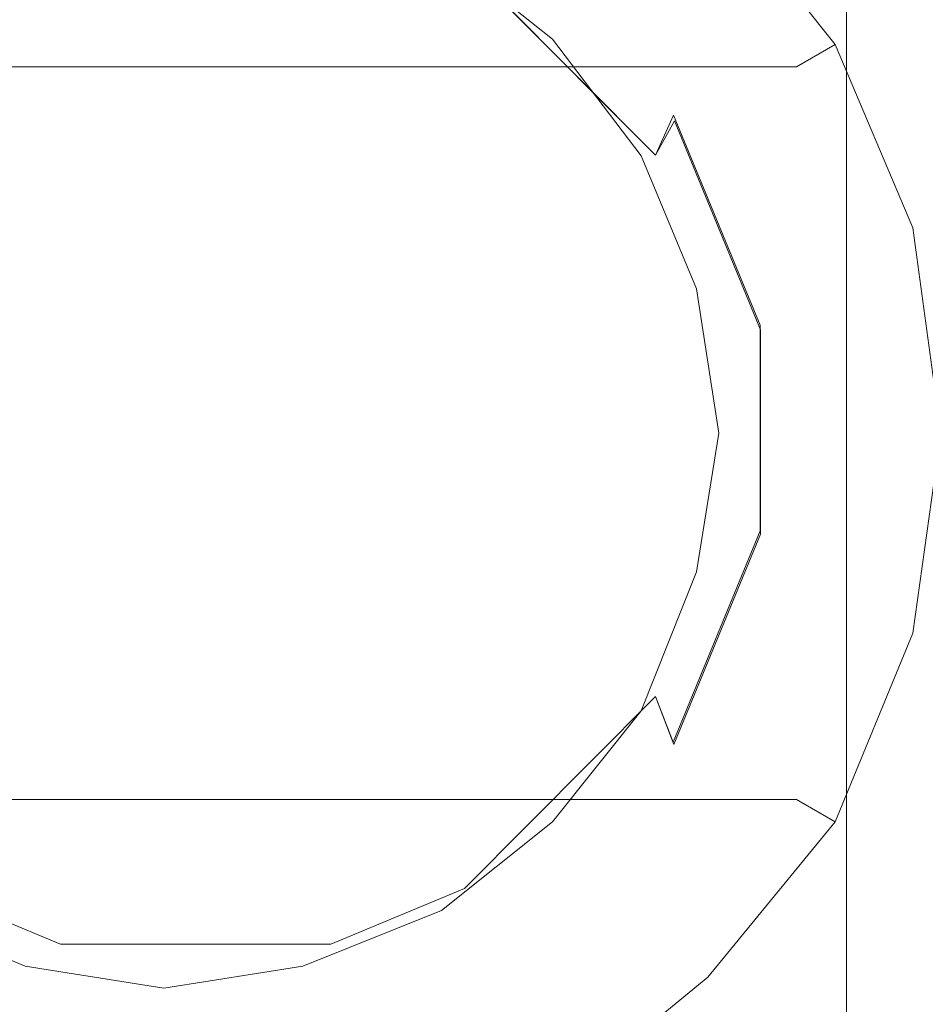
# Model space of a CAD drawing. Extents: x -52 to 95, y -182 to 0.
# Drawn here: x -2 to 14, y -73 to -55 of the extents above; entities that cross this region are included whole.
import ezdxf

# ---------------------------------------------------------------- set-up
doc = ezdxf.new("R2010")
doc.units = 0
doc.header["$LTSCALE"] = 500
doc.header["$MEASUREMENT"] = 0
for name, color, linetype in [('CHROM', 7, 'Continuous'), ('MYDELNICA', 7, 'Continuous'), ('TWORZYWO_SZARY', 7, 'Continuous')]:
    doc.layers.add(name, color=color, linetype=linetype)

msp = doc.modelspace()

# ---------------------------------------------------------------- linework, layer by layer
at = {"layer": 'CHROM', "lineweight": 0}
for points, invisible_edges in [([(-4.34, -73.974, -385.948), (0.16, -73.974, -385.348), (0.16, -0.974, -385.348), (-4.34, -0.974, -385.948)], 15), ([(0.16, -73.974, -420.348), (-4.34, -73.974, -419.848), (-4.34, -0.974, -419.848), (0.16, -0.974, -420.348)], 15), ([(-4.34, -73.974, 274.012), (0.16, -73.974, 274.612), (0.16, -0.974, 274.612), (-4.34, -0.974, 274.012)], 15), ([(0.16, -73.974, 239.612), (-4.34, -73.974, 240.112), (-4.34, -0.974, 240.112), (0.16, -0.974, 239.612)], 15), ([(0.16, -73.974, -385.348), (4.66, -73.974, -385.948), (4.66, -0.974, -385.948), (0.16, -0.974, -385.348)], 15), ([(4.66, -73.974, -419.848), (0.16, -73.974, -420.348), (0.16, -0.974, -420.348), (4.66, -0.974, -419.848)], 15), ([(0.16, -73.974, 274.612), (4.66, -73.974, 274.012), (4.66, -0.974, 274.012), (0.16, -0.974, 274.612)], 15), ([(4.66, -73.974, 240.112), (0.16, -73.974, 239.612), (0.16, -0.974, 239.612), (4.66, -0.974, 240.112)], 15), ([(4.66, -73.974, -385.948), (8.86, -73.974, -387.748), (8.86, -0.974, -387.748), (4.66, -0.974, -385.948)], 15), ([(8.86, -73.974, -418.048), (4.66, -73.974, -419.848), (4.66, -0.974, -419.848), (8.86, -0.974, -418.048)], 15), ([(4.66, -73.974, 274.012), (8.86, -73.974, 272.212), (8.86, -0.974, 272.212), (4.66, -0.974, 274.012)], 15), ([(8.86, -73.974, 241.912), (4.66, -73.974, 240.112), (4.66, -0.974, 240.112), (8.86, -0.974, 241.912)], 15), ([(8.86, -73.974, -387.748), (12.46, -73.974, -390.548), (12.46, -0.974, -390.548), (8.86, -0.974, -387.748)], 13), ([(12.46, -73.974, -415.248), (8.86, -73.974, -418.048), (8.86, -0.974, -418.048), (12.46, -0.974, -415.248)], 15), ([(8.86, -73.974, 272.212), (12.46, -73.974, 269.412), (12.46, -0.974, 269.412), (8.86, -0.974, 272.212)], 13), ([(12.46, -73.974, 244.712), (8.86, -73.974, 241.912), (8.86, -0.974, 241.912), (12.46, -0.974, 244.712)], 15), ([(12.46, -73.974, -390.548), (15.26, -73.974, -394.148), (15.26, -0.974, -394.148), (12.46, -0.974, -390.548)], 15), ([(15.26, -73.974, -411.648), (12.46, -73.974, -415.248), (12.46, -0.974, -415.248), (15.26, -0.974, -411.648)], 13), ([(12.46, -73.974, 269.412), (15.26, -73.974, 265.812), (15.26, -0.974, 265.812), (12.46, -0.974, 269.412)], 15), ([(15.26, -73.974, 248.312), (12.46, -73.974, 244.712), (12.46, -0.974, 244.712), (15.26, -0.974, 248.312)], 13), ([(-46.24, -57.474, -18.7), (-46.24, -52.974, -16.8), (21.286, -52.974, -16.8), (21.286, -57.474, -18.7)], 11), ([(-46.24, -52.974, 16.1), (-46.24, -57.474, 18), (21.286, -57.474, 18), (21.286, -52.974, 16.1)], 11), ([(0.161, -53.192, -421.778), (0.172, -62.441, -421.778), (-2.159, -53.471, -421.778), (0.161, -53.192, -421.778)], 15), ([(2.48, -53.471, -421.778), (0.172, -62.441, -421.778), (0.161, -53.192, -421.778), (2.48, -53.471, -421.778)], 15), ([(-2.159, -53.471, -421.778), (0.172, -62.441, -421.778), (-4.386, -54.399, -421.778), (-2.159, -53.471, -421.778)], 15), ([(-1.24, -62.474, -421.704), (0.16, -62.474, -421.704), (0.16, -53.474, -421.704), (-2.14, -53.774, -421.704)], 15), ([(-2.14, -53.774, -426.704), (0.16, -53.474, -426.704), (0.16, -62.474, -426.704), (-1.24, -62.474, -426.704)], 15), ([(-1.24, -62.474, 273.4), (0.16, -62.474, 273.4), (0.16, -53.474, 273.4), (-2.14, -53.774, 273.4)], 15), ([(-1.24, -62.474, 278.4), (0.16, -62.474, 278.4), (0.16, -53.474, 278.4), (-2.14, -53.774, 278.4)], 15), ([(-2.14, -53.774, 273.4), (0.16, -53.474, 273.4), (0.16, -62.474, 273.4), (-1.24, -62.474, 273.4)], 15), ([(0.16, -62.474, -421.704), (1.66, -62.474, -421.704), (2.46, -53.774, -421.704), (0.16, -53.474, -421.704)], 15), ([(0.16, -53.474, -426.704), (2.46, -53.774, -426.704), (1.66, -62.474, -426.704), (0.16, -62.474, -426.704)], 15), ([(0.16, -62.474, 273.4), (1.66, -62.474, 273.4), (2.46, -53.774, 273.4), (0.16, -53.474, 273.4)], 15), ([(0.16, -62.474, 278.4), (1.66, -62.474, 278.4), (2.46, -53.774, 278.4), (0.16, -53.474, 278.4)], 15), ([(0.16, -53.474, 273.4), (2.46, -53.774, 273.4), (1.66, -62.474, 273.4), (0.16, -62.474, 273.4)], 15), ([(4.8, -54.399, -421.778), (0.172, -62.441, -421.778), (2.48, -53.471, -421.778), (4.8, -54.399, -421.778)], 15), ([(-2.74, -62.474, -421.704), (-1.24, -62.474, -421.704), (-2.14, -53.774, -421.704), (-4.24, -54.674, -421.704)], 15), ([(-4.24, -54.674, -426.704), (-2.14, -53.774, -426.704), (-1.24, -62.474, -426.704), (-2.74, -62.474, -426.704)], 15), ([(-2.74, -62.474, 273.4), (-1.24, -62.474, 273.4), (-2.14, -53.774, 273.4), (-4.24, -54.674, 273.4)], 15), ([(-2.74, -62.474, 278.4), (-1.24, -62.474, 278.4), (-2.14, -53.774, 278.4), (-4.24, -54.674, 278.4)], 15), ([(-4.24, -54.674, 273.4), (-2.14, -53.774, 273.4), (-1.24, -62.474, 273.4), (-2.74, -62.474, 273.4)], 15), ([(1.66, -62.474, -421.704), (3.16, -62.474, -421.704), (4.66, -54.674, -421.704), (2.46, -53.774, -421.704)], 15), ([(2.46, -53.774, -426.704), (4.66, -54.674, -426.704), (3.16, -62.474, -426.704), (1.66, -62.474, -426.704)], 15), ([(1.66, -62.474, 273.4), (3.16, -62.474, 273.4), (4.66, -54.674, 273.4), (2.46, -53.774, 273.4)], 15), ([(1.66, -62.474, 278.4), (3.16, -62.474, 278.4), (4.66, -54.674, 278.4), (2.46, -53.774, 278.4)], 15), ([(2.46, -53.774, 273.4), (4.66, -54.674, 273.4), (3.16, -62.474, 273.4), (1.66, -62.474, 273.4)], 15), ([(4.66, -54.674, -421.704), (6.46, -56.074, -421.704), (7.16, -55.374, -422.704), (5.16, -53.774, -422.704)], 11), ([(5.16, -53.774, -425.704), (7.16, -55.374, -425.704), (6.46, -56.074, -426.704), (4.66, -54.674, -426.704)], 14), ([(4.66, -54.674, 273.4), (6.46, -56.074, 273.4), (7.16, -55.374, 272.4), (5.16, -53.774, 272.4)], 11), ([(4.66, -54.674, 278.4), (6.46, -56.074, 278.4), (7.16, -55.374, 277.4), (5.16, -53.774, 277.4)], 11), ([(5.16, -53.774, 274.4), (7.16, -55.374, 274.4), (6.46, -56.074, 273.4), (4.66, -54.674, 273.4)], 14), ([(6.656, -55.883, -421.778), (4.8, -54.399, -421.778), (5.16, -53.774, -421.069), (7.16, -55.374, -421.069)], 15), ([(7.16, -55.374, -425.704), (5.16, -53.774, -425.704), (5.16, -53.774, -422.704), (7.16, -55.374, -422.704)], 15), ([(7.16, -55.374, -421.069), (5.16, -53.774, -421.069), (5.16, -53.774, 272.4), (7.16, -55.374, 272.4)], 6), ([(7.16, -55.374, 274.4), (5.16, -53.774, 274.4), (5.16, -53.774, 277.4), (7.16, -55.374, 277.4)], 15), ([(-4.386, -54.399, -421.778), (0.172, -62.441, -421.778), (-6.335, -55.883, -421.778), (-4.386, -54.399, -421.778)], 15), ([(6.656, -55.883, -421.778), (0.172, -62.441, -421.778), (4.8, -54.399, -421.778), (6.656, -55.883, -421.778)], 15), ([(3.16, -62.474, -421.704), (4.66, -62.474, -421.704), (6.46, -56.074, -421.704), (4.66, -54.674, -421.704)], 15), ([(4.66, -54.674, -426.704), (6.46, -56.074, -426.704), (4.66, -62.474, -426.704), (3.16, -62.474, -426.704)], 15), ([(3.16, -62.474, 273.4), (4.66, -62.474, 273.4), (6.46, -56.074, 273.4), (4.66, -54.674, 273.4)], 15), ([(3.16, -62.474, 278.4), (4.66, -62.474, 278.4), (6.46, -56.074, 278.4), (4.66, -54.674, 278.4)], 15), ([(4.66, -54.674, 273.4), (6.46, -56.074, 273.4), (4.66, -62.474, 273.4), (3.16, -62.474, 273.4)], 15), ([(6.46, -56.074, -421.704), (7.86, -57.974, -421.704), (8.76, -57.474, -422.704), (7.16, -55.374, -422.704)], 11), ([(7.16, -55.374, -425.704), (8.76, -57.474, -425.704), (7.86, -57.974, -426.704), (6.46, -56.074, -426.704)], 14), ([(6.46, -56.074, 273.4), (7.86, -57.974, 273.4), (8.76, -57.474, 272.4), (7.16, -55.374, 272.4)], 11), ([(6.46, -56.074, 278.4), (7.86, -57.974, 278.4), (8.76, -57.474, 277.4), (7.16, -55.374, 277.4)], 11), ([(7.16, -55.374, 274.4), (8.76, -57.474, 274.4), (7.86, -57.974, 273.4), (6.46, -56.074, 273.4)], 14), ([(8.141, -57.832, -421.778), (6.656, -55.883, -421.778), (7.16, -55.374, -421.069), (8.76, -57.474, -421.069)], 15), ([(8.76, -57.474, -425.704), (7.16, -55.374, -425.704), (7.16, -55.374, -422.704), (8.76, -57.474, -422.704)], 13), ([(8.76, -57.474, -421.069), (7.16, -55.374, -421.069), (7.16, -55.374, 272.4), (8.76, -57.474, 272.4)], 14), ([(8.76, -57.474, 274.4), (7.16, -55.374, 274.4), (7.16, -55.374, 277.4), (8.76, -57.474, 277.4)], 13), ([(-6.335, -55.883, -421.778), (0.172, -62.441, -421.778), (-7.82, -57.832, -421.778), (-6.335, -55.883, -421.778)], 15), ([(8.141, -57.832, -421.778), (0.172, -62.441, -421.778), (6.656, -55.883, -421.778), (8.141, -57.832, -421.778)], 15), ([(4.66, -62.474, -421.704), (6.16, -62.474, -421.704), (7.86, -57.974, -421.704), (6.46, -56.074, -421.704)], 15), ([(6.46, -56.074, -426.704), (7.86, -57.974, -426.704), (6.16, -62.474, -426.704), (4.66, -62.474, -426.704)], 15), ([(4.66, -62.474, 273.4), (6.16, -62.474, 273.4), (7.86, -57.974, 273.4), (6.46, -56.074, 273.4)], 15), ([(4.66, -62.474, 278.4), (6.16, -62.474, 278.4), (7.86, -57.974, 278.4), (6.46, -56.074, 278.4)], 15), ([(6.46, -56.074, 273.4), (7.86, -57.974, 273.4), (6.16, -62.474, 273.4), (4.66, -62.474, 273.4)], 15), ([(-46.24, -62.474, -19.3), (-46.24, -57.474, -18.7), (21.286, -57.474, -18.7), (21.286, -62.474, -19.3)], 11), ([(-46.24, -57.474, 18), (-46.24, -62.474, 18.7), (21.286, -62.474, 18.7), (21.286, -57.474, 18)], 11), ([(7.86, -57.974, -421.704), (8.76, -60.074, -421.704), (9.76, -59.874, -422.704), (8.76, -57.474, -422.704)], 11), ([(8.76, -57.474, -425.704), (9.76, -59.874, -425.704), (8.76, -60.074, -426.704), (7.86, -57.974, -426.704)], 14), ([(7.86, -57.974, 273.4), (8.76, -60.074, 273.4), (9.76, -59.874, 272.4), (8.76, -57.474, 272.4)], 11), ([(7.86, -57.974, 278.4), (8.76, -60.074, 278.4), (9.76, -59.874, 277.4), (8.76, -57.474, 277.4)], 11), ([(8.76, -57.474, 274.4), (9.76, -59.874, 274.4), (8.76, -60.074, 273.4), (7.86, -57.974, 273.4)], 14), ([(9.07, -60.059, -421.778), (8.141, -57.832, -421.778), (8.76, -57.474, -421.069), (9.76, -59.874, -421.069)], 15), ([(9.76, -59.874, -425.704), (8.76, -57.474, -425.704), (8.76, -57.474, -422.704), (9.76, -59.874, -422.704)], 15), ([(9.76, -59.874, -421.069), (8.76, -57.474, -421.069), (8.76, -57.474, 272.4), (9.76, -59.874, 272.4)], 14), ([(9.76, -59.874, 274.4), (8.76, -57.474, 274.4), (8.76, -57.474, 277.4), (9.76, -59.874, 277.4)], 15), ([(-7.82, -57.832, -421.778), (0.172, -62.441, -421.778), (-8.748, -60.059, -421.778), (-7.82, -57.832, -421.778)], 15), ([(9.07, -60.059, -421.778), (0.172, -62.441, -421.778), (8.141, -57.832, -421.778), (9.07, -60.059, -421.778)], 15), ([(6.16, -62.474, -421.704), (7.66, -62.474, -421.704), (8.76, -60.074, -421.704), (7.86, -57.974, -421.704)], 15), ([(7.86, -57.974, -426.704), (8.76, -60.074, -426.704), (7.66, -62.474, -426.704), (6.16, -62.474, -426.704)], 15), ([(6.16, -62.474, 273.4), (7.66, -62.474, 273.4), (8.76, -60.074, 273.4), (7.86, -57.974, 273.4)], 15), ([(6.16, -62.474, 278.4), (7.66, -62.474, 278.4), (8.76, -60.074, 278.4), (7.86, -57.974, 278.4)], 15), ([(7.86, -57.974, 273.4), (8.76, -60.074, 273.4), (7.66, -62.474, 273.4), (6.16, -62.474, 273.4)], 15), ([(8.76, -60.074, -421.704), (9.16, -62.474, -421.704), (10.16, -62.474, -422.704), (9.76, -59.874, -422.704)], 11), ([(9.76, -59.874, -425.704), (10.16, -62.474, -425.704), (9.16, -62.474, -426.704), (8.76, -60.074, -426.704)], 14), ([(8.76, -60.074, 273.4), (9.16, -62.474, 273.4), (10.16, -62.474, 272.4), (9.76, -59.874, 272.4)], 11), ([(8.76, -60.074, 278.4), (9.16, -62.474, 278.4), (10.16, -62.474, 277.4), (9.76, -59.874, 277.4)], 11), ([(9.76, -59.874, 274.4), (10.16, -62.474, 274.4), (9.16, -62.474, 273.4), (8.76, -60.074, 273.4)], 14), ([(9.441, -62.472, -421.778), (9.07, -60.059, -421.778), (9.76, -59.874, -421.069), (10.16, -62.474, -421.069)], 11), ([(10.16, -62.474, -425.704), (9.76, -59.874, -425.704), (9.76, -59.874, -422.704), (10.16, -62.474, -422.704)], 15), ([(10.16, -62.474, -421.069), (9.76, -59.874, -421.069), (9.76, -59.874, 272.4), (10.16, -62.474, 272.4)], 15), ([(10.16, -62.474, 274.4), (9.76, -59.874, 274.4), (9.76, -59.874, 277.4), (10.16, -62.474, 277.4)], 15), ([(-8.748, -60.059, -421.778), (0.172, -62.441, -421.778), (-9.028, -62.472, -421.778), (-8.748, -60.059, -421.778)], 15), ([(9.441, -62.472, -421.778), (0.172, -62.441, -421.778), (9.07, -60.059, -421.778), (9.441, -62.472, -421.778)], 15), ([(8.76, -60.074, -421.704), (7.66, -62.474, -421.704), (9.16, -62.474, -421.704), (8.76, -60.074, -421.704)], 15), ([(7.66, -62.474, -426.704), (8.76, -60.074, -426.704), (9.16, -62.474, -426.704), (7.66, -62.474, -426.704)], 15), ([(8.76, -60.074, 273.4), (7.66, -62.474, 273.4), (9.16, -62.474, 273.4), (8.76, -60.074, 273.4)], 15), ([(8.76, -60.074, 278.4), (7.66, -62.474, 278.4), (9.16, -62.474, 278.4), (8.76, -60.074, 278.4)], 15), ([(7.66, -62.474, 273.4), (8.76, -60.074, 273.4), (9.16, -62.474, 273.4), (7.66, -62.474, 273.4)], 15), ([(-9.028, -62.472, -421.778), (0.172, -62.441, -421.778), (-8.751, -64.792, -421.778), (-9.028, -62.472, -421.778)], 15), ([(-8.751, -64.792, -421.778), (0.172, -62.441, -421.778), (-7.822, -67.113, -421.778), (-8.751, -64.792, -421.778)], 15), ([(-7.822, -67.113, -421.778), (0.172, -62.441, -421.778), (-6.337, -68.97, -421.778), (-7.822, -67.113, -421.778)], 15), ([(-6.337, -68.97, -421.778), (0.172, -62.441, -421.778), (-4.388, -70.455, -421.778), (-6.337, -68.97, -421.778)], 15), ([(-4.388, -70.455, -421.778), (0.172, -62.441, -421.778), (-2.16, -71.383, -421.778), (-4.388, -70.455, -421.778)], 15), ([(-2.16, -71.383, -421.778), (0.172, -62.441, -421.778), (0.161, -71.754, -421.778), (-2.16, -71.383, -421.778)], 15), ([(0.161, -71.754, -421.778), (0.172, -62.441, -421.778), (2.481, -71.383, -421.778), (0.161, -71.754, -421.778)], 15), ([(2.481, -71.383, -421.778), (0.172, -62.441, -421.778), (4.802, -70.455, -421.778), (2.481, -71.383, -421.778)], 15), ([(4.802, -70.455, -421.778), (0.172, -62.441, -421.778), (6.658, -68.97, -421.778), (4.802, -70.455, -421.778)], 15), ([(6.658, -68.97, -421.778), (0.172, -62.441, -421.778), (8.142, -67.112, -421.778), (6.658, -68.97, -421.778)], 15), ([(8.142, -67.112, -421.778), (0.172, -62.441, -421.778), (9.07, -64.792, -421.778), (8.142, -67.112, -421.778)], 15), ([(9.07, -64.792, -421.778), (0.172, -62.441, -421.778), (9.441, -62.472, -421.778), (9.07, -64.792, -421.778)], 15), ([(-46.24, -62.474, 18.7), (-46.24, -67.374, 18), (21.286, -67.374, 18), (21.286, -62.474, 18.7)], 11), ([(-46.24, -67.374, -18.7), (-46.24, -62.474, -19.3), (21.286, -62.474, -19.3), (21.286, -67.374, -18.7)], 11), ([(-4.24, -70.174, -421.704), (-2.14, -71.074, -421.704), (-1.24, -62.474, -421.704), (-2.74, -62.474, -421.704)], 15), ([(-2.74, -62.474, -426.704), (-1.24, -62.474, -426.704), (-2.14, -71.074, -426.704), (-4.24, -70.174, -426.704)], 15), ([(-4.24, -70.174, 273.4), (-2.14, -71.074, 273.4), (-1.24, -62.474, 273.4), (-2.74, -62.474, 273.4)], 15), ([(-4.24, -70.174, 278.4), (-2.14, -71.074, 278.4), (-1.24, -62.474, 278.4), (-2.74, -62.474, 278.4)], 15), ([(-2.74, -62.474, 273.4), (-1.24, -62.474, 273.4), (-2.14, -71.074, 273.4), (-4.24, -70.174, 273.4)], 15), ([(-2.14, -71.074, -421.704), (0.16, -71.474, -421.704), (0.16, -62.474, -421.704), (-1.24, -62.474, -421.704)], 15), ([(-1.24, -62.474, -426.704), (0.16, -62.474, -426.704), (0.16, -71.474, -426.704), (-2.14, -71.074, -426.704)], 15), ([(-2.14, -71.074, 273.4), (0.16, -71.474, 273.4), (0.16, -62.474, 273.4), (-1.24, -62.474, 273.4)], 15), ([(-2.14, -71.074, 278.4), (0.16, -71.474, 278.4), (0.16, -62.474, 278.4), (-1.24, -62.474, 278.4)], 15), ([(-1.24, -62.474, 273.4), (0.16, -62.474, 273.4), (0.16, -71.474, 273.4), (-2.14, -71.074, 273.4)], 15), ([(0.16, -71.474, -421.704), (2.46, -71.074, -421.704), (1.66, -62.474, -421.704), (0.16, -62.474, -421.704)], 15), ([(0.16, -62.474, -426.704), (1.66, -62.474, -426.704), (2.46, -71.074, -426.704), (0.16, -71.474, -426.704)], 15), ([(0.16, -71.474, 273.4), (2.46, -71.074, 273.4), (1.66, -62.474, 273.4), (0.16, -62.474, 273.4)], 15), ([(0.16, -71.474, 278.4), (2.46, -71.074, 278.4), (1.66, -62.474, 278.4), (0.16, -62.474, 278.4)], 15), ([(0.16, -62.474, 273.4), (1.66, -62.474, 273.4), (2.46, -71.074, 273.4), (0.16, -71.474, 273.4)], 15), ([(2.46, -71.074, -421.704), (4.66, -70.174, -421.704), (3.16, -62.474, -421.704), (1.66, -62.474, -421.704)], 15), ([(1.66, -62.474, -426.704), (3.16, -62.474, -426.704), (4.66, -70.174, -426.704), (2.46, -71.074, -426.704)], 15), ([(2.46, -71.074, 273.4), (4.66, -70.174, 273.4), (3.16, -62.474, 273.4), (1.66, -62.474, 273.4)], 15), ([(2.46, -71.074, 278.4), (4.66, -70.174, 278.4), (3.16, -62.474, 278.4), (1.66, -62.474, 278.4)], 15), ([(1.66, -62.474, 273.4), (3.16, -62.474, 273.4), (4.66, -70.174, 273.4), (2.46, -71.074, 273.4)], 15), ([(4.66, -70.174, -421.704), (6.46, -68.774, -421.704), (4.66, -62.474, -421.704), (3.16, -62.474, -421.704)], 15), ([(3.16, -62.474, -426.704), (4.66, -62.474, -426.704), (6.46, -68.774, -426.704), (4.66, -70.174, -426.704)], 15), ([(4.66, -70.174, 273.4), (6.46, -68.774, 273.4), (4.66, -62.474, 273.4), (3.16, -62.474, 273.4)], 15), ([(4.66, -70.174, 278.4), (6.46, -68.774, 278.4), (4.66, -62.474, 278.4), (3.16, -62.474, 278.4)], 15), ([(3.16, -62.474, 273.4), (4.66, -62.474, 273.4), (6.46, -68.774, 273.4), (4.66, -70.174, 273.4)], 15), ([(6.46, -68.774, -421.704), (7.86, -66.974, -421.704), (6.16, -62.474, -421.704), (4.66, -62.474, -421.704)], 15), ([(4.66, -62.474, -426.704), (6.16, -62.474, -426.704), (7.86, -66.974, -426.704), (6.46, -68.774, -426.704)], 15), ([(6.46, -68.774, 273.4), (7.86, -66.974, 273.4), (6.16, -62.474, 273.4), (4.66, -62.474, 273.4)], 15), ([(6.46, -68.774, 278.4), (7.86, -66.974, 278.4), (6.16, -62.474, 278.4), (4.66, -62.474, 278.4)], 15), ([(4.66, -62.474, 273.4), (6.16, -62.474, 273.4), (7.86, -66.974, 273.4), (6.46, -68.774, 273.4)], 15), ([(7.86, -66.974, -421.704), (8.76, -64.774, -421.704), (7.66, -62.474, -421.704), (6.16, -62.474, -421.704)], 15), ([(6.16, -62.474, -426.704), (7.66, -62.474, -426.704), (8.76, -64.774, -426.704), (7.86, -66.974, -426.704)], 15), ([(7.86, -66.974, 273.4), (8.76, -64.774, 273.4), (7.66, -62.474, 273.4), (6.16, -62.474, 273.4)], 15), ([(7.86, -66.974, 278.4), (8.76, -64.774, 278.4), (7.66, -62.474, 278.4), (6.16, -62.474, 278.4)], 15), ([(6.16, -62.474, 273.4), (7.66, -62.474, 273.4), (8.76, -64.774, 273.4), (7.86, -66.974, 273.4)], 15), ([(7.66, -62.474, -421.704), (8.76, -64.774, -421.704), (9.16, -62.474, -421.704), (7.66, -62.474, -421.704)], 15), ([(8.76, -64.774, -426.704), (7.66, -62.474, -426.704), (9.16, -62.474, -426.704), (8.76, -64.774, -426.704)], 15), ([(7.66, -62.474, 273.4), (8.76, -64.774, 273.4), (9.16, -62.474, 273.4), (7.66, -62.474, 273.4)], 15), ([(7.66, -62.474, 278.4), (8.76, -64.774, 278.4), (9.16, -62.474, 278.4), (7.66, -62.474, 278.4)], 15), ([(8.76, -64.774, 273.4), (7.66, -62.474, 273.4), (9.16, -62.474, 273.4), (8.76, -64.774, 273.4)], 15), ([(9.16, -62.474, -421.704), (8.76, -64.774, -421.704), (9.76, -64.974, -422.704), (10.16, -62.474, -422.704)], 11), ([(10.16, -62.474, -425.704), (9.76, -64.974, -425.704), (8.76, -64.774, -426.704), (9.16, -62.474, -426.704)], 14), ([(9.16, -62.474, 273.4), (8.76, -64.774, 273.4), (9.76, -64.974, 272.4), (10.16, -62.474, 272.4)], 11), ([(9.16, -62.474, 278.4), (8.76, -64.774, 278.4), (9.76, -64.974, 277.4), (10.16, -62.474, 277.4)], 11), ([(10.16, -62.474, 274.4), (9.76, -64.974, 274.4), (8.76, -64.774, 273.4), (9.16, -62.474, 273.4)], 14), ([(10.16, -62.474, -421.069), (9.76, -64.974, -421.069), (9.07, -64.792, -421.778), (9.441, -62.472, -421.778)], 15), ([(9.76, -64.974, -425.704), (10.16, -62.474, -425.704), (10.16, -62.474, -422.704), (9.76, -64.974, -422.704)], 15), ([(9.76, -64.974, -421.069), (10.16, -62.474, -421.069), (10.16, -62.474, 272.4), (9.76, -64.974, 272.4)], 14), ([(9.76, -64.974, 274.4), (10.16, -62.474, 274.4), (10.16, -62.474, 277.4), (9.76, -64.974, 277.4)], 15), ([(8.76, -64.774, -421.704), (7.86, -66.974, -421.704), (8.76, -67.474, -422.704), (9.76, -64.974, -422.704)], 11), ([(9.76, -64.974, -425.704), (8.76, -67.474, -425.704), (7.86, -66.974, -426.704), (8.76, -64.774, -426.704)], 14), ([(8.76, -64.774, 273.4), (7.86, -66.974, 273.4), (8.76, -67.474, 272.4), (9.76, -64.974, 272.4)], 11), ([(8.76, -64.774, 278.4), (7.86, -66.974, 278.4), (8.76, -67.474, 277.4), (9.76, -64.974, 277.4)], 11), ([(9.76, -64.974, 274.4), (8.76, -67.474, 274.4), (7.86, -66.974, 273.4), (8.76, -64.774, 273.4)], 14), ([(8.142, -67.112, -421.778), (9.07, -64.792, -421.778), (9.76, -64.974, -421.069), (8.76, -67.474, -421.069)], 15), ([(8.76, -67.474, -425.704), (9.76, -64.974, -425.704), (9.76, -64.974, -422.704), (8.76, -67.474, -422.704)], 15), ([(8.76, -67.474, -421.069), (9.76, -64.974, -421.069), (9.76, -64.974, 272.4), (8.76, -67.474, 272.4)], 14), ([(8.76, -67.474, 274.4), (9.76, -64.974, 274.4), (9.76, -64.974, 277.4), (8.76, -67.474, 277.4)], 15), ([(7.86, -66.974, -421.704), (6.46, -68.774, -421.704), (7.16, -69.474, -422.704), (8.76, -67.474, -422.704)], 11), ([(8.76, -67.474, -425.704), (7.16, -69.474, -425.704), (6.46, -68.774, -426.704), (7.86, -66.974, -426.704)], 14), ([(7.86, -66.974, 273.4), (6.46, -68.774, 273.4), (7.16, -69.474, 272.4), (8.76, -67.474, 272.4)], 11), ([(7.86, -66.974, 278.4), (6.46, -68.774, 278.4), (7.16, -69.474, 277.4), (8.76, -67.474, 277.4)], 11), ([(8.76, -67.474, 274.4), (7.16, -69.474, 274.4), (6.46, -68.774, 273.4), (7.86, -66.974, 273.4)], 14), ([(6.658, -68.97, -421.778), (8.142, -67.112, -421.778), (8.76, -67.474, -421.069), (7.16, -69.474, -421.069)], 15), ([(-46.24, -67.374, 18), (-46.24, -71.974, 16.1), (21.286, -71.974, 16.1), (21.286, -67.374, 18)], 11), ([(-46.24, -71.974, -16.8), (-46.24, -67.374, -18.7), (21.286, -67.374, -18.7), (21.286, -71.974, -16.8)], 11), ([(7.16, -69.474, -425.704), (8.76, -67.474, -425.704), (8.76, -67.474, -422.704), (7.16, -69.474, -422.704)], 15), ([(7.16, -69.474, -421.069), (8.76, -67.474, -421.069), (8.76, -67.474, 272.4), (7.16, -69.474, 272.4)], 6), ([(7.16, -69.474, 274.4), (8.76, -67.474, 274.4), (8.76, -67.474, 277.4), (7.16, -69.474, 277.4)], 15), ([(6.46, -68.774, -421.704), (4.66, -70.174, -421.704), (5.16, -71.074, -422.704), (7.16, -69.474, -422.704)], 11), ([(7.16, -69.474, -425.704), (5.16, -71.074, -425.704), (4.66, -70.174, -426.704), (6.46, -68.774, -426.704)], 14), ([(6.46, -68.774, 273.4), (4.66, -70.174, 273.4), (5.16, -71.074, 272.4), (7.16, -69.474, 272.4)], 11), ([(6.46, -68.774, 278.4), (4.66, -70.174, 278.4), (5.16, -71.074, 277.4), (7.16, -69.474, 277.4)], 11), ([(7.16, -69.474, 274.4), (5.16, -71.074, 274.4), (4.66, -70.174, 273.4), (6.46, -68.774, 273.4)], 14), ([(4.802, -70.455, -421.778), (6.658, -68.97, -421.778), (7.16, -69.474, -421.069), (5.16, -71.074, -421.069)], 15), ([(5.16, -71.074, -425.704), (7.16, -69.474, -425.704), (7.16, -69.474, -422.704), (5.16, -71.074, -422.704)], 13), ([(5.16, -71.074, -421.069), (7.16, -69.474, -421.069), (7.16, -69.474, 272.4), (5.16, -71.074, 272.4)], 14), ([(5.16, -71.074, 274.4), (7.16, -69.474, 274.4), (7.16, -69.474, 277.4), (5.16, -71.074, 277.4)], 13), ([(-2.14, -71.074, -421.704), (-4.24, -70.174, -421.704), (-4.74, -71.074, -422.704), (-2.34, -72.074, -422.704)], 11), ([(-2.34, -72.074, -425.704), (-4.74, -71.074, -425.704), (-4.24, -70.174, -426.704), (-2.14, -71.074, -426.704)], 14), ([(-2.14, -71.074, 273.4), (-4.24, -70.174, 273.4), (-4.74, -71.074, 272.4), (-2.34, -72.074, 272.4)], 11), ([(-2.14, -71.074, 278.4), (-4.24, -70.174, 278.4), (-4.74, -71.074, 277.4), (-2.34, -72.074, 277.4)], 11), ([(-2.34, -72.074, 274.4), (-4.74, -71.074, 274.4), (-4.24, -70.174, 273.4), (-2.14, -71.074, 273.4)], 14), ([(4.66, -70.174, -421.704), (2.46, -71.074, -421.704), (2.66, -72.074, -422.704), (5.16, -71.074, -422.704)], 11), ([(5.16, -71.074, -425.704), (2.66, -72.074, -425.704), (2.46, -71.074, -426.704), (4.66, -70.174, -426.704)], 14), ([(4.66, -70.174, 273.4), (2.46, -71.074, 273.4), (2.66, -72.074, 272.4), (5.16, -71.074, 272.4)], 11), ([(4.66, -70.174, 278.4), (2.46, -71.074, 278.4), (2.66, -72.074, 277.4), (5.16, -71.074, 277.4)], 11), ([(5.16, -71.074, 274.4), (2.66, -72.074, 274.4), (2.46, -71.074, 273.4), (4.66, -70.174, 273.4)], 14), ([(-4.388, -70.455, -421.778), (-2.16, -71.383, -421.778), (-2.34, -72.074, -421.069), (-4.74, -71.074, -421.069)], 15), ([(2.481, -71.383, -421.778), (4.802, -70.455, -421.778), (5.16, -71.074, -421.069), (2.66, -72.074, -421.069)], 15), ([(-4.74, -71.074, -425.704), (-2.34, -72.074, -425.704), (-2.34, -72.074, -422.704), (-4.74, -71.074, -422.704)], 15), ([(-4.74, -71.074, -421.069), (-2.34, -72.074, -421.069), (-2.34, -72.074, 272.4), (-4.74, -71.074, 272.4)], 14), ([(-4.74, -71.074, 274.4), (-2.34, -72.074, 274.4), (-2.34, -72.074, 277.4), (-4.74, -71.074, 277.4)], 15), ([(0.16, -71.474, -421.704), (-2.14, -71.074, -421.704), (-2.34, -72.074, -422.704), (0.16, -72.474, -422.704)], 11), ([(0.16, -72.474, -425.704), (-2.34, -72.074, -425.704), (-2.14, -71.074, -426.704), (0.16, -71.474, -426.704)], 14), ([(0.16, -71.474, 273.4), (-2.14, -71.074, 273.4), (-2.34, -72.074, 272.4), (0.16, -72.474, 272.4)], 11), ([(0.16, -71.474, 278.4), (-2.14, -71.074, 278.4), (-2.34, -72.074, 277.4), (0.16, -72.474, 277.4)], 11), ([(0.16, -72.474, 274.4), (-2.34, -72.074, 274.4), (-2.14, -71.074, 273.4), (0.16, -71.474, 273.4)], 14), ([(2.46, -71.074, -421.704), (0.16, -71.474, -421.704), (0.16, -72.474, -422.704), (2.66, -72.074, -422.704)], 11), ([(2.66, -72.074, -425.704), (0.16, -72.474, -425.704), (0.16, -71.474, -426.704), (2.46, -71.074, -426.704)], 14), ([(2.46, -71.074, 273.4), (0.16, -71.474, 273.4), (0.16, -72.474, 272.4), (2.66, -72.074, 272.4)], 11), ([(2.46, -71.074, 278.4), (0.16, -71.474, 278.4), (0.16, -72.474, 277.4), (2.66, -72.074, 277.4)], 11), ([(2.66, -72.074, 274.4), (0.16, -72.474, 274.4), (0.16, -71.474, 273.4), (2.46, -71.074, 273.4)], 14), ([(2.66, -72.074, -425.704), (5.16, -71.074, -425.704), (5.16, -71.074, -422.704), (2.66, -72.074, -422.704)], 15), ([(2.66, -72.074, -421.069), (5.16, -71.074, -421.069), (5.16, -71.074, 272.4), (2.66, -72.074, 272.4)], 14), ([(2.66, -72.074, 274.4), (5.16, -71.074, 274.4), (5.16, -71.074, 277.4), (2.66, -72.074, 277.4)], 15), ([(-2.16, -71.383, -421.778), (0.161, -71.754, -421.778), (0.16, -72.474, -421.069), (-2.34, -72.074, -421.069)], 15), ([(0.161, -71.754, -421.778), (2.481, -71.383, -421.778), (2.66, -72.074, -421.069), (0.16, -72.474, -421.069)], 15), ([(-46.24, -71.974, 16.1), (-46.24, -75.874, 13.1), (21.286, -75.874, 13.1), (21.286, -71.974, 16.1)], 9), ([(-46.24, -75.874, -13.8), (-46.24, -71.974, -16.8), (21.286, -71.974, -16.8), (21.286, -75.874, -13.8)], 11), ([(-2.34, -72.074, -425.704), (0.16, -72.474, -425.704), (0.16, -72.474, -422.704), (-2.34, -72.074, -422.704)], 15), ([(-2.34, -72.074, -421.069), (0.16, -72.474, -421.069), (0.16, -72.474, 272.4), (-2.34, -72.074, 272.4)], 14), ([(-2.34, -72.074, 274.4), (0.16, -72.474, 274.4), (0.16, -72.474, 277.4), (-2.34, -72.074, 277.4)], 15), ([(0.16, -72.474, -425.704), (2.66, -72.074, -425.704), (2.66, -72.074, -422.704), (0.16, -72.474, -422.704)], 15), ([(0.16, -72.474, -421.069), (2.66, -72.074, -421.069), (2.66, -72.074, 272.4), (0.16, -72.474, 272.4)], 14), ([(0.16, -72.474, 274.4), (2.66, -72.074, 274.4), (2.66, -72.074, 277.4), (0.16, -72.474, 277.4)], 15)]:
    msp.add_3dface(points, dxfattribs=dict(at, invisible_edges=invisible_edges))
at = {"layer": 'MYDELNICA', "lineweight": 0}
for points, invisible_edges in [([(10.516, -54.178, -238.076), (18.842, -51.374, -238.076), (9.346, -56.746, -238.076), (10.516, -54.178, -238.076)], 15), ([(9.346, -56.746, -238.076), (18.842, -51.374, -238.076), (13.666, -62.506, -238.076), (9.346, -56.746, -238.076)], 15), ([(16.442, -62.679, -238.076), (13.666, -62.506, -238.076), (18.842, -51.374, -238.076), (16.442, -62.679, -238.076)], 15), ([(6.205, -53.681, -209.55), (9.359, -56.846, -209.55), (10.615, -54.565, -209.55), (8.601, -52.446, -209.55)], 15), ([(9.346, -56.746, -238.076), (6.262, -53.651, -238.076), (8.601, -52.446, -238.076), (10.516, -54.178, -238.076)], 15), ([(10.615, -54.565, -209.55), (9.359, -56.846, -209.55), (20.01, -52.919, -209.55), (10.615, -54.565, -209.55)], 15), ([(13.63, -62.803, -209.55), (20.01, -52.919, -209.55), (9.359, -56.846, -209.55), (13.63, -62.803, -209.55)], 15), ([(19.199, -63.793, -209.55), (20.01, -52.919, -209.55), (13.63, -62.803, -209.55), (19.199, -63.793, -209.55)], 15), ([(9.02, -57.463, -237.321), (5.575, -54.006, -237.321), (6.262, -53.651, -238.076), (9.346, -56.746, -238.076)], 5), ([(5.575, -54.006, -210.305), (9.02, -57.463, -210.305), (9.359, -56.846, -209.55), (6.205, -53.681, -209.55)], 5), ([(5.575, -54.006, -210.305), (5.575, -54.006, -237.321), (9.02, -57.463, -237.321), (9.02, -57.463, -210.305)], 4), ([(9.346, -56.746, -238.076), (10.905, -60.53, -238.076), (10.024, -59.899, -237.321), (9.02, -57.463, -237.321)], 15), ([(10.905, -60.53, -238.076), (9.346, -56.746, -238.076), (13.666, -62.506, -238.076), (10.905, -60.53, -238.076)], 14), ([(10.912, -60.614, -209.55), (9.359, -56.846, -209.55), (9.02, -57.463, -210.305), (10.024, -59.899, -210.305)], 15), ([(10.912, -60.614, -209.55), (13.63, -62.803, -209.55), (9.359, -56.846, -209.55), (10.912, -60.614, -209.55)], 11), ([(10.024, -59.899, -210.305), (9.02, -57.463, -210.305), (9.02, -57.463, -237.321), (10.024, -59.899, -237.321)], 15), ([(10.024, -59.899, -210.305), (10.024, -59.899, -237.321), (10.024, -64.783, -237.321), (10.024, -64.783, -210.305)], 15), ([(10.024, -59.899, -210.305), (10.024, -64.783, -210.305), (10.912, -64.295, -209.55), (10.912, -60.614, -209.55)], 15), ([(10.024, -64.783, -237.321), (10.024, -59.899, -237.321), (10.905, -60.53, -238.076), (10.905, -64.232, -238.076)], 15), ([(10.905, -60.53, -238.076), (13.666, -62.506, -238.076), (10.905, -64.232, -238.076), (10.905, -60.53, -238.076)], 11), ([(10.912, -64.295, -209.55), (13.63, -62.803, -209.55), (10.912, -60.614, -209.55), (10.912, -64.295, -209.55)], 11), ([(13.666, -62.506, -238.076), (16.442, -62.679, -238.076), (10.905, -64.232, -238.076), (13.666, -62.506, -238.076)], 15), ([(14.573, -72.8, -238.076), (10.396, -70.801, -238.076), (16.442, -62.679, -238.076), (14.573, -72.8, -238.076)], 15), ([(10.905, -64.232, -238.076), (16.442, -62.679, -238.076), (10.396, -70.801, -238.076), (10.905, -64.232, -238.076)], 15), ([(9.351, -68.084, -209.55), (10.392, -70.809, -209.55), (13.63, -62.803, -209.55), (10.912, -64.295, -209.55)], 15), ([(13.63, -62.803, -209.55), (10.392, -70.809, -209.55), (18.356, -83.46, -209.55), (19.199, -63.793, -209.55)], 15), ([(10.905, -64.232, -238.076), (9.336, -68.041, -238.076), (9.02, -67.219, -237.321), (10.024, -64.783, -237.321)], 15), ([(9.351, -68.084, -209.55), (10.912, -64.295, -209.55), (10.024, -64.783, -210.305), (9.02, -67.219, -210.305)], 14), ([(9.336, -68.041, -238.076), (10.905, -64.232, -238.076), (10.396, -70.801, -238.076), (9.336, -68.041, -238.076)], 14), ([(9.02, -67.219, -210.305), (10.024, -64.783, -210.305), (10.024, -64.783, -237.321), (9.02, -67.219, -237.321)], 15), ([(5.575, -70.676, -237.321), (5.575, -70.676, -210.305), (9.02, -67.219, -210.305), (9.02, -67.219, -237.321)], 5), ([(9.02, -67.219, -210.305), (5.575, -70.676, -210.305), (6.323, -71.123, -209.55), (9.351, -68.084, -209.55)], 7), ([(5.575, -70.676, -237.321), (9.02, -67.219, -237.321), (9.336, -68.041, -238.076), (6.225, -71.163, -238.076)], 13), ([(6.225, -71.163, -238.076), (9.336, -68.041, -238.076), (10.396, -70.801, -238.076), (7.725, -72.286, -238.076)], 15), ([(9.351, -68.084, -209.55), (6.323, -71.123, -209.55), (8.273, -72.289, -209.55), (10.392, -70.809, -209.55)], 15), ([(-1.707, -71.678, -210.305), (-4.113, -70.676, -210.305), (-4.861, -71.123, -209.55), (-1.008, -72.728, -209.55)], 15), ([(-1.008, -72.726, -238.076), (-4.763, -71.163, -238.076), (-4.113, -70.676, -237.321), (-1.707, -71.678, -237.321)], 15), ([(-4.113, -70.676, -210.305), (-1.707, -71.678, -210.305), (-1.707, -71.678, -237.321), (-4.113, -70.676, -237.321)], 10), ([(5.575, -70.676, -210.305), (3.169, -71.678, -210.305), (2.469, -72.728, -209.55), (6.323, -71.123, -209.55)], 15), ([(6.225, -71.163, -238.076), (2.47, -72.726, -238.076), (3.169, -71.678, -237.321), (5.575, -70.676, -237.321)], 15), ([(3.169, -71.678, -210.305), (5.575, -70.676, -210.305), (5.575, -70.676, -237.321), (3.169, -71.678, -237.321)], 8), ([(7.725, -72.286, -238.076), (10.396, -70.801, -238.076), (2.406, -120.788, -238.076), (7.725, -72.286, -238.076)], 15), ([(10.396, -70.801, -238.076), (14.573, -72.8, -238.076), (2.406, -120.788, -238.076), (10.396, -70.801, -238.076)], 15), ([(18.356, -83.46, -209.55), (10.392, -70.809, -209.55), (8.273, -72.289, -209.55), (9.047, -80.113, -209.55)], 15), ([(-4.861, -71.123, -209.55), (-6.812, -72.29, -209.55), (-1.008, -72.728, -209.55), (-4.861, -71.123, -209.55)], 15), ([(2.469, -72.728, -209.55), (0.731, -75.334, -209.55), (6.323, -71.123, -209.55), (2.469, -72.728, -209.55)], 15), ([(9.047, -80.113, -209.55), (6.323, -71.123, -209.55), (0.731, -75.334, -209.55), (9.047, -80.113, -209.55)], 15), ([(8.273, -72.289, -209.55), (6.323, -71.123, -209.55), (9.047, -80.113, -209.55), (8.273, -72.289, -209.55)], 15), ([(-6.264, -72.287, -238.076), (-4.763, -71.163, -238.076), (-0.944, -120.788, -238.076), (-6.264, -72.287, -238.076)], 15), ([(-1.008, -72.726, -238.076), (0.731, -75.334, -238.076), (-4.763, -71.163, -238.076), (-1.008, -72.726, -238.076)], 15), ([(-4.763, -71.163, -238.076), (0.731, -75.334, -238.076), (-0.944, -120.788, -238.076), (-4.763, -71.163, -238.076)], 15), ([(6.225, -71.163, -238.076), (7.725, -72.286, -238.076), (2.47, -72.726, -238.076), (6.225, -71.163, -238.076)], 15), ([(3.169, -71.678, -210.305), (3.169, -71.678, -237.321), (-1.707, -71.678, -237.321), (-1.707, -71.678, -210.305)], 5), ([(3.169, -71.678, -210.305), (-1.707, -71.678, -210.305), (-1.008, -72.728, -209.55), (2.469, -72.728, -209.55)], 15), ([(-1.707, -71.678, -237.321), (3.169, -71.678, -237.321), (2.47, -72.726, -238.076), (-1.008, -72.726, -238.076)], 15), ([(-7.59, -80.156, -209.55), (0.731, -78.375, -209.55), (-6.812, -72.29, -209.55), (-7.59, -80.156, -209.55)], 15), ([(0.731, -78.375, -209.55), (-1.008, -72.728, -209.55), (-6.812, -72.29, -209.55), (0.731, -78.375, -209.55)], 15), ([(-0.944, -120.788, -238.076), (-2.553, -121.249, -238.076), (-6.264, -72.287, -238.076), (-0.944, -120.788, -238.076)], 15), ([(2.406, -120.788, -238.076), (0.731, -120.632, -238.076), (7.725, -72.286, -238.076), (2.406, -120.788, -238.076)], 15), ([(2.47, -72.726, -238.076), (7.725, -72.286, -238.076), (0.731, -120.632, -238.076), (2.47, -72.726, -238.076)], 15), ([(2.47, -72.726, -238.076), (0.731, -75.334, -238.076), (-1.008, -72.726, -238.076), (2.47, -72.726, -238.076)], 15), ([(0.731, -75.334, -209.55), (-1.008, -72.728, -209.55), (0.731, -78.375, -209.55), (0.731, -75.334, -209.55)], 15), ([(-1.008, -72.728, -209.55), (0.731, -75.334, -209.55), (2.469, -72.728, -209.55), (-1.008, -72.728, -209.55)], 15), ([(0.731, -75.334, -238.076), (2.47, -72.726, -238.076), (0.731, -120.632, -238.076), (0.731, -75.334, -238.076)], 15)]:
    msp.add_3dface(points, dxfattribs=dict(at, invisible_edges=invisible_edges))
at = {"layer": 'TWORZYWO_SZARY', "lineweight": 0}
for points, invisible_edges in [([(9.96, -52.574, -16.8), (12.26, -55.474, -18.2), (11.56, -55.874, -19.2), (9.46, -53.074, -18)], 13), ([(9.46, -53.074, 17.3), (11.56, -55.874, 18.5), (12.26, -55.474, 17.5), (9.96, -52.574, 16.1)], 13), ([(9.96, -52.574, -4.3), (12.26, -55.474, -4.3), (12.26, -55.474, -18.2), (9.96, -52.574, -16.8)], 10), ([(9.96, -52.574, 16.1), (12.26, -55.474, 17.5), (12.26, -55.474, 3.7), (9.96, -52.574, 3.7)], 10), ([(9.46, -53.074, -18), (11.56, -55.874, -19.2), (-11.24, -55.874, -19.2), (-9.14, -53.074, -18)], 15), ([(-9.14, -53.074, 17.3), (-11.24, -55.874, 18.5), (11.56, -55.874, 18.5), (9.46, -53.074, 17.3)], 15), ([(12.26, -55.474, -18.2), (13.66, -58.774, -19.2), (12.86, -58.974, -20), (11.56, -55.874, -19.2)], 15), ([(11.56, -55.874, 18.5), (12.86, -58.974, 19.3), (13.66, -58.774, 18.5), (12.26, -55.474, 17.5)], 15), ([(12.26, -55.474, -4.3), (13.66, -58.774, -4.3), (13.66, -58.774, -19.2), (12.26, -55.474, -18.2)], 10), ([(12.26, -55.474, 17.5), (13.66, -58.774, 18.5), (13.66, -58.774, 3.7), (12.26, -55.474, 3.7)], 10), ([(11.56, -55.874, -19.2), (12.86, -58.974, -20), (-12.54, -58.974, -20), (-11.24, -55.874, -19.2)], 7), ([(-11.24, -55.874, 18.5), (-12.54, -58.974, 19.3), (12.86, -58.974, 19.3), (11.56, -55.874, 18.5)], 7), ([(13.66, -58.774, -19.2), (14.16, -62.474, -19.6), (13.26, -62.474, -20.3), (12.86, -58.974, -20)], 15), ([(12.86, -58.974, 19.3), (13.26, -62.474, 19.7), (14.16, -62.474, 18.9), (13.66, -58.774, 18.5)], 15), ([(13.66, -58.774, -4.3), (14.16, -62.474, -4.3), (14.16, -62.474, -19.6), (13.66, -58.774, -19.2)], 10), ([(13.66, -58.774, 18.5), (14.16, -62.474, 18.9), (14.16, -62.474, 3.7), (13.66, -58.774, 3.7)], 10), ([(12.86, -58.974, -20), (13.26, -62.474, -20.3), (-13.04, -62.474, -20.3), (-12.54, -58.974, -20)], 15), ([(-12.54, -58.974, 19.3), (-13.04, -62.474, 19.7), (13.26, -62.474, 19.7), (12.86, -58.974, 19.3)], 15), ([(-12.54, -65.874, -20), (-13.04, -62.474, -20.3), (13.26, -62.474, -20.3), (12.86, -65.874, -20)], 15), ([(12.86, -65.874, 19.3), (13.26, -62.474, 19.7), (-13.04, -62.474, 19.7), (-12.54, -65.874, 19.3)], 15), ([(12.86, -65.874, -20), (13.26, -62.474, -20.3), (14.16, -62.474, -19.6), (13.66, -66.074, -19.2)], 15), ([(13.66, -66.074, 18.5), (14.16, -62.474, 18.9), (13.26, -62.474, 19.7), (12.86, -65.874, 19.3)], 15), ([(13.66, -66.074, -19.2), (14.16, -62.474, -19.6), (14.16, -62.474, -4.3), (13.66, -66.074, -4.3)], 10), ([(13.66, -66.074, 3.7), (14.16, -62.474, 3.7), (14.16, -62.474, 18.9), (13.66, -66.074, 18.5)], 10), ([(-11.24, -69.074, -19.2), (-12.54, -65.874, -20), (12.86, -65.874, -20), (11.56, -69.074, -19.2)], 7), ([(11.56, -69.074, 18.5), (12.86, -65.874, 19.3), (-12.54, -65.874, 19.3), (-11.24, -69.074, 18.5)], 7), ([(11.56, -69.074, -19.2), (12.86, -65.874, -20), (13.66, -66.074, -19.2), (12.26, -69.474, -18.2)], 15), ([(12.26, -69.474, 17.5), (13.66, -66.074, 18.5), (12.86, -65.874, 19.3), (11.56, -69.074, 18.5)], 15), ([(12.26, -69.474, -18.2), (13.66, -66.074, -19.2), (13.66, -66.074, -4.3), (12.26, -69.474, -4.3)], 10), ([(12.26, -69.474, 3.7), (13.66, -66.074, 3.7), (13.66, -66.074, 18.5), (12.26, -69.474, 17.5)], 10), ([(-9.14, -71.774, -18), (-11.24, -69.074, -19.2), (11.56, -69.074, -19.2), (9.46, -71.774, -18)], 15), ([(9.46, -71.774, 17.3), (11.56, -69.074, 18.5), (-11.24, -69.074, 18.5), (-9.14, -71.774, 17.3)], 15), ([(9.46, -71.774, -18), (11.56, -69.074, -19.2), (12.26, -69.474, -18.2), (9.96, -72.274, -16.8)], 13), ([(9.96, -72.274, 16.1), (12.26, -69.474, 17.5), (11.56, -69.074, 18.5), (9.46, -71.774, 17.3)], 13), ([(9.96, -72.274, -16.8), (12.26, -69.474, -18.2), (12.26, -69.474, -4.3), (9.96, -72.274, -4.3)], 10), ([(9.96, -72.274, 3.7), (12.26, -69.474, 3.7), (12.26, -69.474, 17.5), (9.96, -72.274, 16.1)], 10), ([(-6.44, -73.874, -16.7), (-9.14, -71.774, -18), (9.46, -71.774, -18), (6.66, -73.874, -16.7)], 15), ([(6.66, -73.874, 16), (9.46, -71.774, 17.3), (-9.14, -71.774, 17.3), (-6.44, -73.874, 16)], 15), ([(6.66, -73.874, -16.7), (9.46, -71.774, -18), (9.96, -72.274, -16.8), (7.16, -74.574, -15.2)], 15), ([(7.16, -74.574, 14.5), (9.96, -72.274, 16.1), (9.46, -71.774, 17.3), (6.66, -73.874, 16)], 15), ([(7.16, -74.574, -15.2), (9.96, -72.274, -16.8), (9.96, -72.274, -4.3), (7.16, -74.574, -4.3)], 9), ([(7.16, -74.574, 3.7), (9.96, -72.274, 3.7), (9.96, -72.274, 16.1), (7.16, -74.574, 14.5)], 12)]:
    msp.add_3dface(points, dxfattribs=dict(at, invisible_edges=invisible_edges))

doc.saveas('drawing.dxf')
